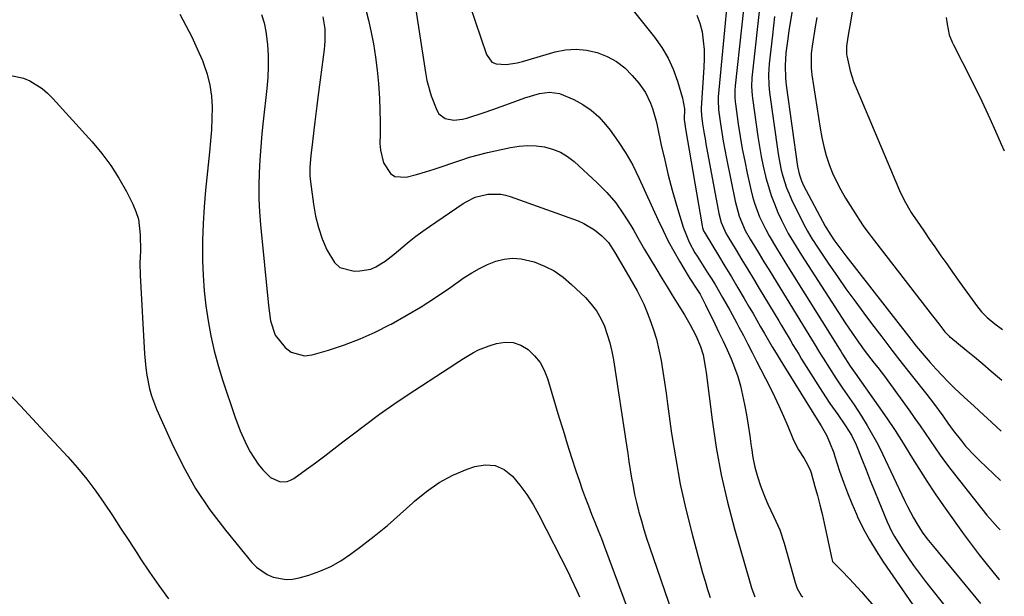
# Model space of a CAD drawing. Units: inches. Extents: x 1931565 to 1936960, y 400682 to 405983.
# Drawn here: x 1936643 to 1936943, y 404180 to 404356 of the extents above; entities that cross this region are included whole.
import ezdxf

# ---------------------------------------------------------------- set-up
doc = ezdxf.new("R2010")
doc.units = ezdxf.units.IN
doc.header["$MEASUREMENT"] = 0
doc.layers.add('7', color=7, linetype='Continuous')
doc.layers.add('8', color=7, linetype='Continuous')

msp = doc.modelspace()

# ---------------------------------------------------------------- linework, layer by layer
at = {"layer": '7', "color": 18}
for points in [[(1936899.93, 404379.74, 1742), (1936895.53, 404353.65, 1742), (1936895.34, 404352.49, 1742), (1936894.98, 404350.18, 1742), (1936894.57, 404347.42, 1742), (1936894.54, 404344.88, 1742), (1936894.61, 404344.52, 1742), (1936895.68, 404339.89, 1742), (1936896.79, 404336.42, 1742), (1936897.46, 404334.72, 1742), (1936910.68, 404303.52, 1742), (1936912.07, 404300.58, 1742), (1936914.26, 404296.84, 1742), (1936914.86, 404295.93, 1742), (1936916.73, 404293.16, 1742), (1936918.28, 404290.88, 1742), (1936919.84, 404288.61, 1742), (1936921.41, 404286.34, 1742), (1936923.31, 404283.61, 1742), (1936925.06, 404281.13, 1742), (1936926.81, 404278.65, 1742), (1936928.58, 404276.17, 1742), (1936930.36, 404273.71, 1742), (1936934.45, 404268.06, 1742), (1936935.69, 404266.53, 1742), (1936937.37, 404264.85, 1742), (1936939.75, 404262.86, 1742), (1936941.62, 404261.46, 1742), (1936942, 404261.18, 1742)], [(1936864.45, 404370.81, 1752), (1936860.64, 404335.35, 1752), (1936860.53, 404333.97, 1752), (1936860.51, 404331.9, 1752), (1936860.61, 404330.52, 1752), (1936860.7, 404329.84, 1752), (1936861.56, 404323.68, 1752), (1936862.14, 404319.92, 1752), (1936862.77, 404316.18, 1752), (1936863.5, 404312.45, 1752), (1936864.28, 404308.73, 1752), (1936865.36, 404303.83, 1752), (1936865.9, 404301.71, 1752), (1936866.51, 404299.62, 1752), (1936868.04, 404295.53, 1752), (1936869.91, 404291.58, 1752), (1936870.94, 404289.68, 1752), (1936873.15, 404285.96, 1752), (1936874.28, 404284.11, 1752), (1936876.57, 404280.43, 1752), (1936892.41, 404255.19, 1752), (1936892.79, 404254.59, 1752), (1936893.34, 404253.67, 1752), (1936895.68, 404249.98, 1752), (1936897.16, 404247.93, 1752), (1936904.19, 404237.96, 1752), (1936906.77, 404234.2, 1752), (1936909.3, 404230.41, 1752), (1936911.74, 404226.57, 1752), (1936914.13, 404222.69, 1752), (1936916.52, 404218.81, 1752), (1936918.97, 404214.97, 1752), (1936921.51, 404211.19, 1752), (1936924.11, 404207.45, 1752), (1936930.41, 404198.62, 1752), (1936931.9, 404196.58, 1752), (1936933.41, 404194.55, 1752), (1936934.97, 404192.56, 1752), (1936936.55, 404190.58, 1752), (1936939.14, 404187.4, 1752), (1936940.05, 404186.29, 1752), (1936940.98, 404185.13, 1752), (1936941.15, 404184.94, 1752)], [(1936762.23, 404365.79, 1762), (1936766.25, 404339.43, 1762), (1936766.7, 404337.01, 1762), (1936768.01, 404332.29, 1762), (1936769.68, 404327.99, 1762), (1936770.36, 404326.89, 1762), (1936772.26, 404325.42, 1762), (1936774.86, 404324.96, 1762), (1936777.56, 404325.21, 1762), (1936778.89, 404325.55, 1762), (1936784.17, 404327.29, 1762), (1936786.74, 404328.16, 1762), (1936789.3, 404329.05, 1762), (1936791.85, 404329.97, 1762), (1936796.53, 404331.74, 1762), (1936801.01, 404333.04, 1762), (1936804.08, 404333.42, 1762), (1936807.06, 404333.01, 1762), (1936811.44, 404331.19, 1762), (1936814.19, 404329.71, 1762), (1936816.75, 404327.99, 1762), (1936819.04, 404325.91, 1762), (1936821.14, 404323.6, 1762), (1936822.49, 404321.88, 1762), (1936825, 404318.44, 1762), (1936827.32, 404314.89, 1762), (1936829.39, 404311.19, 1762), (1936831.28, 404307.38, 1762), (1936837.11, 404294.49, 1762), (1936838.63, 404291.29, 1762), (1936840.21, 404288.12, 1762), (1936841.91, 404285.01, 1762), (1936843.67, 404281.94, 1762), (1936846.27, 404277.56, 1762), (1936846.79, 404276.71, 1762), (1936848.75, 404273.74, 1762), (1936849.91, 404271.9, 1762), (1936851.26, 404269.34, 1762), (1936851.58, 404268.69, 1762), (1936854.4, 404262.9, 1762), (1936855.67, 404260.26, 1762), (1936856.92, 404257.61, 1762), (1936858.14, 404254.95, 1762), (1936859.35, 404252.28, 1762), (1936860.45, 404249.58, 1762), (1936861.42, 404246.84, 1762), (1936862.22, 404244.03, 1762), (1936862.89, 404241.19, 1762), (1936863.46, 404238.36, 1762), (1936864.06, 404235.19, 1762), (1936864.61, 404232, 1762), (1936865.08, 404228.81, 1762), (1936865.51, 404225.6, 1762), (1936865.56, 404225.15, 1762), (1936866.02, 404222.19, 1762), (1936866.62, 404219.27, 1762), (1936867.42, 404216.4, 1762), (1936868.36, 404213.56, 1762), (1936869.74, 404209.96, 1762), (1936870.57, 404207.98, 1762), (1936872.41, 404204.09, 1762), (1936874.17, 404200.17, 1762), (1936875.52, 404196.1, 1762), (1936878.86, 404184.11, 1762), (1936879.05, 404183.51, 1762), (1936879.48, 404182.33, 1762), (1936880.76, 404180.21, 1762), (1936881.19, 404179.76, 1762)], [(1936858.52, 404364.17, 1754), (1936855.46, 404331.97, 1754), (1936855.39, 404331, 1754), (1936855.51, 404328.09, 1754), (1936856.13, 404323.75, 1754), (1936856.53, 404321.11, 1754), (1936856.96, 404318.47, 1754), (1936857.43, 404315.83, 1754), (1936857.94, 404313.21, 1754), (1936860.57, 404300.21, 1754), (1936861.83, 404295.69, 1754), (1936863.67, 404291.37, 1754), (1936865.19, 404288.64, 1754), (1936866.46, 404286.56, 1754), (1936867.91, 404284.18, 1754), (1936869.36, 404281.8, 1754), (1936870.82, 404279.43, 1754), (1936872.28, 404277.06, 1754), (1936883.09, 404259.52, 1754), (1936884.7, 404256.87, 1754), (1936886.3, 404254.22, 1754), (1936886.84, 404253.34, 1754), (1936887.39, 404252.47, 1754), (1936891.23, 404246.38, 1754), (1936893.29, 404243.3, 1754), (1936895.46, 404240.29, 1754), (1936896.84, 404238.24, 1754), (1936899.08, 404234.78, 1754), (1936900.82, 404231.98, 1754), (1936902.49, 404229.13, 1754), (1936904.03, 404226.23, 1754), (1936905.5, 404223.28, 1754), (1936912.22, 404209.08, 1754), (1936913.1, 404207.31, 1754), (1936914.97, 404203.84, 1754), (1936915.97, 404202.14, 1754), (1936917.62, 404199.45, 1754), (1936919.04, 404197.55, 1754), (1936920.55, 404195.73, 1754), (1936921.05, 404195.12, 1754), (1936935.37, 404177.7, 1754)], [(1936747.43, 404360.88, 1764), (1936748.85, 404355.35, 1764), (1936749.59, 404352.12, 1764), (1936750.39, 404348.14, 1764), (1936751.07, 404344.14, 1764), (1936751.57, 404340.11, 1764), (1936751.94, 404336.06, 1764), (1936752.22, 404331.51, 1764), (1936752.36, 404327.94, 1764), (1936752.42, 404324.37, 1764), (1936752.42, 404320.79, 1764), (1936752.39, 404317.78, 1764), (1936752.52, 404315.75, 1764), (1936753.52, 404311.88, 1764), (1936755.57, 404308.68, 1764), (1936756.95, 404307.74, 1764), (1936760.39, 404307.52, 1764), (1936763.5, 404308.38, 1764), (1936766.23, 404309.16, 1764), (1936768.94, 404310, 1764), (1936771.63, 404310.9, 1764), (1936774.31, 404311.85, 1764), (1936776.99, 404312.78, 1764), (1936779.69, 404313.63, 1764), (1936782.42, 404314.37, 1764), (1936785.18, 404315.04, 1764), (1936792.21, 404316.58, 1764), (1936794.78, 404316.99, 1764), (1936797.35, 404317.19, 1764), (1936799.94, 404317.1, 1764), (1936802.52, 404316.79, 1764), (1936805, 404316.13, 1764), (1936807.36, 404315.2, 1764), (1936809.52, 404313.88, 1764), (1936811.55, 404312.3, 1764), (1936818.56, 404305.81, 1764), (1936821.48, 404302.84, 1764), (1936824.2, 404299.7, 1764), (1936826.63, 404296.33, 1764), (1936828.85, 404292.81, 1764), (1936829.72, 404291.28, 1764), (1936831.36, 404288.4, 1764), (1936833.03, 404285.53, 1764), (1936834.71, 404282.67, 1764), (1936836.41, 404279.81, 1764), (1936838.33, 404276.62, 1764), (1936839.85, 404274.14, 1764), (1936841.4, 404271.66, 1764), (1936842.95, 404269.2, 1764), (1936845.2, 404265.62, 1764), (1936846.8, 404262.84, 1764), (1936848.6, 404259.36, 1764), (1936850.07, 404256.05, 1764), (1936850.82, 404253.44, 1764), (1936851.56, 404249.32, 1764), (1936851.73, 404248.13, 1764), (1936853.55, 404233.64, 1764), (1936854.81, 404225.25, 1764), (1936856.32, 404216.91, 1764), (1936858.23, 404208.65, 1764), (1936860.39, 404200.45, 1764), (1936865.17, 404183.9, 1764), (1936865.61, 404182.51, 1764), (1936866.61, 404179.78, 1764)], [(1936827.47, 404360.86, 1758), (1936836.03, 404350.15, 1758), (1936838.22, 404347.05, 1758), (1936840.16, 404343.82, 1758), (1936841.72, 404340.4, 1758), (1936843.02, 404336.83, 1758), (1936844.59, 404331.63, 1758), (1936845.15, 404328.38, 1758), (1936845.11, 404325.13, 1758), (1936845.5, 404322.24, 1758), (1936850.55, 404292.78, 1758), (1936850.68, 404292.16, 1758), (1936851, 404291.24, 1758), (1936851.44, 404290.39, 1758), (1936855.51, 404283.71, 1758), (1936857.5, 404280.45, 1758), (1936859.47, 404277.17, 1758), (1936861.42, 404273.89, 1758), (1936863.36, 404270.6, 1758), (1936864.87, 404268.02, 1758), (1936866.04, 404266.01, 1758), (1936868.36, 404261.97, 1758), (1936869.52, 404259.95, 1758), (1936871.86, 404255.92, 1758), (1936873.06, 404253.93, 1758), (1936874.28, 404251.95, 1758), (1936885.07, 404234.62, 1758), (1936886.78, 404231.82, 1758), (1936888.4, 404228.97, 1758), (1936889.38, 404226.86, 1758), (1936890.63, 404223.6, 1758), (1936891, 404222.5, 1758), (1936892.44, 404218.03, 1758), (1936893.57, 404214.71, 1758), (1936894.78, 404211.42, 1758), (1936896.11, 404208.18, 1758), (1936897.52, 404204.97, 1758), (1936897.89, 404204.15, 1758), (1936899.64, 404200.6, 1758), (1936901.5, 404197.13, 1758), (1936903.55, 404193.75, 1758), (1936905.71, 404190.44, 1758), (1936918.61, 404171.8, 1758)], [(1936878.46, 404361.36, 1746), (1936876.97, 404352.07, 1746), (1936876.51, 404349, 1746), (1936876.07, 404345.4, 1746), (1936875.83, 404341.54, 1746), (1936875.95, 404337.67, 1746), (1936876.05, 404336.62, 1746), (1936876.18, 404335.57, 1746), (1936879.6, 404310.76, 1746), (1936880.06, 404308.54, 1746), (1936880.78, 404306.4, 1746), (1936881.09, 404305.71, 1746), (1936881.43, 404305.03, 1746), (1936888.04, 404292.63, 1746), (1936889, 404290.99, 1746), (1936890.71, 404288.5, 1746), (1936892.46, 404286.04, 1746), (1936894.28, 404283.63, 1746), (1936913.42, 404259.11, 1746), (1936915.78, 404256.15, 1746), (1936916.99, 404254.7, 1746), (1936920.04, 404251.11, 1746), (1936921.82, 404249.11, 1746), (1936923.63, 404247.14, 1746), (1936925.51, 404245.22, 1746), (1936927.43, 404243.35, 1746), (1936930.34, 404240.6, 1746), (1936933.37, 404237.86, 1746), (1936936.4, 404235.13, 1746), (1936937.4, 404234.2, 1746), (1936941.65, 404230.2, 1746)], [(1936716.32, 404357.1, 1768), (1936717.13, 404354.56, 1768), (1936717.67, 404351.94, 1768), (1936718.13, 404347.95, 1768), (1936718.31, 404344.59, 1768), (1936718.36, 404341.23, 1768), (1936718.21, 404337.88, 1768), (1936717.94, 404334.52, 1768), (1936716.84, 404324.65, 1768), (1936716.45, 404320.71, 1768), (1936716.1, 404316.77, 1768), (1936715.82, 404312.82, 1768), (1936715.6, 404308.87, 1768), (1936715.5, 404304.92, 1768), (1936715.52, 404300.97, 1768), (1936715.7, 404297.03, 1768), (1936716, 404293.09, 1768), (1936718.41, 404268.49, 1768), (1936719.08, 404263.86, 1768), (1936720.45, 404259.49, 1768), (1936723.51, 404255.67, 1768), (1936725.34, 404254.3, 1768), (1936729.45, 404253.2, 1768), (1936731.72, 404253.45, 1768), (1936736.74, 404254.93, 1768), (1936741.58, 404256.51, 1768), (1936746.34, 404258.3, 1768), (1936750.98, 404260.38, 1768), (1936755.54, 404262.66, 1768), (1936755.82, 404262.81, 1768), (1936760.41, 404265.39, 1768), (1936764.93, 404268.08, 1768), (1936769.35, 404270.93, 1768), (1936773.7, 404273.89, 1768), (1936778.07, 404276.97, 1768), (1936780.35, 404278.44, 1768), (1936782.7, 404279.79, 1768), (1936785.15, 404280.95, 1768), (1936787.66, 404281.97, 1768), (1936790.24, 404282.62, 1768), (1936792.82, 404282.93, 1768), (1936795.41, 404282.72, 1768), (1936799.33, 404281.75, 1768), (1936802.47, 404280.5, 1768), (1936805.46, 404278.99, 1768), (1936808.2, 404277.09, 1768), (1936810.79, 404274.91, 1768), (1936814.98, 404270.87, 1768), (1936816.75, 404268.91, 1768), (1936818.34, 404266.83, 1768), (1936819.64, 404264.56, 1768), (1936820.75, 404262.17, 1768), (1936821.63, 404259.65, 1768), (1936822.4, 404257.11, 1768), (1936823, 404254.51, 1768), (1936823.49, 404251.89, 1768), (1936827.49, 404225.99, 1768), (1936827.87, 404223.47, 1768), (1936828.26, 404220.96, 1768), (1936828.66, 404218.45, 1768), (1936829.05, 404215.94, 1768), (1936829.49, 404213.43, 1768), (1936829.97, 404210.94, 1768), (1936830.54, 404208.46, 1768), (1936831.17, 404206, 1768), (1936831.28, 404205.58, 1768), (1936832.03, 404202.93, 1768), (1936832.81, 404200.29, 1768), (1936833.64, 404197.66, 1768), (1936834.51, 404195.04, 1768), (1936841.41, 404174.92, 1768)], [(1936734.96, 404356.37, 1766), (1936735.56, 404352.68, 1766), (1936735.6, 404348.92, 1766), (1936735.5, 404347.67, 1766), (1936735.37, 404346.42, 1766), (1936733.45, 404331.77, 1766), (1936733.13, 404329.31, 1766), (1936732.53, 404324.37, 1766), (1936732.24, 404321.9, 1766), (1936731.83, 404318.33, 1766), (1936731.37, 404314.2, 1766), (1936731.06, 404310.56, 1766), (1936731.05, 404307.93, 1766), (1936731.11, 404307.05, 1766), (1936731.21, 404306.18, 1766), (1936732.11, 404299.31, 1766), (1936732.76, 404295.72, 1766), (1936733.63, 404292.19, 1766), (1936734.82, 404288.76, 1766), (1936736.23, 404285.4, 1766), (1936738.54, 404281.54, 1766), (1936740.19, 404280.09, 1766), (1936744.56, 404278.94, 1766), (1936746.31, 404278.99, 1766), (1936749.58, 404279.57, 1766), (1936751.11, 404280.21, 1766), (1936753.97, 404282.01, 1766), (1936756.69, 404284.09, 1766), (1936759.33, 404286.31, 1766), (1936761.32, 404287.95, 1766), (1936763.34, 404289.55, 1766), (1936765.42, 404291.08, 1766), (1936767.53, 404292.57, 1766), (1936777.76, 404299.5, 1766), (1936778.63, 404300.04, 1766), (1936781.35, 404301.44, 1766), (1936785.28, 404302.39, 1766), (1936789.2, 404302.36, 1766), (1936790.64, 404302.07, 1766), (1936792.07, 404301.66, 1766), (1936812.75, 404294.24, 1766), (1936814.52, 404293.49, 1766), (1936817.8, 404291.55, 1766), (1936820.02, 404289.72, 1766), (1936822.02, 404287.62, 1766), (1936823.98, 404284.65, 1766), (1936825.66, 404281.7, 1766), (1936827.35, 404278.77, 1766), (1936829.68, 404274.91, 1766), (1936830.8, 404272.96, 1766), (1936832.78, 404268.93, 1766), (1936833.64, 404266.85, 1766), (1936834.53, 404264.55, 1766), (1936835.63, 404261.41, 1766), (1936836.6, 404258.23, 1766), (1936837.38, 404255, 1766), (1936838.02, 404251.73, 1766), (1936838.55, 404248.43, 1766), (1936839.06, 404245.12, 1766), (1936839.55, 404241.82, 1766), (1936840.02, 404238.51, 1766), (1936841.25, 404229.56, 1766), (1936842.48, 404221.81, 1766), (1936843.89, 404214.09, 1766), (1936845.61, 404206.44, 1766), (1936847.52, 404198.82, 1766), (1936850.7, 404187.06, 1766), (1936851.42, 404184.54, 1766), (1936852.16, 404182.02, 1766), (1936852.96, 404179.53, 1766)], [(1936848.95, 404356.91, 1756), (1936849.85, 404354.41, 1756), (1936850.51, 404351.81, 1756), (1936850.88, 404349.11, 1756), (1936851.13, 404346.42, 1756), (1936851.18, 404343.7, 1756), (1936851.1, 404340.99, 1756), (1936850.28, 404328.59, 1756), (1936850.25, 404328.03, 1756), (1936850.32, 404326.34, 1756), (1936850.68, 404323.83, 1756), (1936851.15, 404320.77, 1756), (1936851.42, 404319.24, 1756), (1936851.69, 404317.71, 1756), (1936855.62, 404296.52, 1756), (1936856.33, 404293.78, 1756), (1936857.41, 404291.17, 1756), (1936857.85, 404290.33, 1756), (1936858.33, 404289.51, 1756), (1936860.88, 404285.31, 1756), (1936862.65, 404282.4, 1756), (1936864.42, 404279.49, 1756), (1936866.18, 404276.58, 1756), (1936867.94, 404273.66, 1756), (1936873.89, 404263.8, 1756), (1936874.76, 404262.35, 1756), (1936875.63, 404260.89, 1756), (1936877.35, 404257.98, 1756), (1936878.21, 404256.52, 1756), (1936879.96, 404253.63, 1756), (1936880.86, 404252.19, 1756), (1936887.22, 404242.1, 1756), (1936888.34, 404240.36, 1756), (1936889.48, 404238.64, 1756), (1936891.86, 404235.26, 1756), (1936894.26, 404231.89, 1756), (1936896.03, 404229.05, 1756), (1936897.47, 404226.04, 1756), (1936899.2, 404221.67, 1756), (1936900.49, 404218.46, 1756), (1936901.78, 404215.24, 1756), (1936903.08, 404212.03, 1756), (1936904.39, 404208.82, 1756), (1936906.95, 404202.57, 1756), (1936908.35, 404199.56, 1756), (1936909.16, 404198.11, 1756), (1936911.51, 404194.36, 1756), (1936913.19, 404191.83, 1756), (1936914.92, 404189.33, 1756), (1936916.73, 404186.88, 1756), (1936918.59, 404184.47, 1756), (1936929.9, 404170.25, 1756)], [(1936872.63, 404356.5, 1748), (1936872.29, 404353.65, 1748), (1936871.96, 404350.8, 1748), (1936870.96, 404342.08, 1748), (1936870.75, 404338.8, 1748), (1936870.83, 404335.52, 1748), (1936870.93, 404334.42, 1748), (1936871.06, 404333.34, 1748), (1936873.57, 404315.33, 1748), (1936873.87, 404313.45, 1748), (1936874.64, 404309.72, 1748), (1936875.11, 404307.88, 1748), (1936876.29, 404304.26, 1748), (1936877.01, 404302.5, 1748), (1936877.8, 404300.77, 1748), (1936881.34, 404293.56, 1748), (1936882.65, 404291.09, 1748), (1936884.1, 404288.7, 1748), (1936884.61, 404287.92, 1748), (1936885.12, 404287.14, 1748), (1936889.18, 404281.09, 1748), (1936891.75, 404277.32, 1748), (1936894.37, 404273.57, 1748), (1936897.04, 404269.86, 1748), (1936899.76, 404266.19, 1748), (1936902.14, 404263.03, 1748), (1936905.24, 404258.94, 1748), (1936908.35, 404254.88, 1748), (1936911.51, 404250.84, 1748), (1936914.68, 404246.82, 1748), (1936919, 404241.41, 1748), (1936921.04, 404238.78, 1748), (1936923.89, 404234.87, 1748), (1936925.44, 404232.64, 1748), (1936926.98, 404230.39, 1748), (1936929.51, 404227.24, 1748), (1936930.82, 404225.7, 1748), (1936933.58, 404222.74, 1748), (1936935.02, 404221.33, 1748), (1936941.49, 404215.22, 1748)], [(1936885.48, 404356.16, 1744), (1936885, 404353.34, 1744), (1936884.04, 404347.41, 1744), (1936883.77, 404345.23, 1744), (1936883.73, 404340.85, 1744), (1936883.84, 404339.76, 1744), (1936883.98, 404338.67, 1744), (1936886.46, 404322.45, 1744), (1936886.97, 404319.65, 1744), (1936887.59, 404316.88, 1744), (1936888.36, 404314.14, 1744), (1936889.25, 404311.43, 1744), (1936890.29, 404308.78, 1744), (1936891.45, 404306.19, 1744), (1936892.77, 404303.67, 1744), (1936894.2, 404301.21, 1744), (1936897.73, 404295.54, 1744), (1936898.23, 404294.77, 1744), (1936899.79, 404292.48, 1744), (1936901.45, 404290.26, 1744), (1936902.01, 404289.53, 1744), (1936920.35, 404265.85, 1744), (1936921.1, 404264.87, 1744), (1936922.61, 404262.93, 1744), (1936924.46, 404260.51, 1744), (1936925.77, 404259.1, 1744), (1936926.01, 404258.89, 1744), (1936926.26, 404258.69, 1744), (1936930.95, 404254.91, 1744), (1936933.53, 404252.81, 1744), (1936936.09, 404250.68, 1744), (1936938.64, 404248.53, 1744), (1936941.16, 404246.36, 1744), (1936941.83, 404245.79, 1744)], [(1936639.57, 404338.59, 1772), (1936643.76, 404337.68, 1772), (1936645.77, 404336.85, 1772), (1936649.48, 404334.52, 1772), (1936651.14, 404333.11, 1772), (1936652.7, 404331.56, 1772), (1936664.72, 404318.3, 1772), (1936667.68, 404314.76, 1772), (1936670.43, 404311.09, 1772), (1936672.88, 404307.21, 1772), (1936675.13, 404303.19, 1772), (1936677.11, 404299.3, 1772), (1936678.05, 404297.08, 1772), (1936678.78, 404294.8, 1772), (1936679.38, 404290.04, 1772), (1936679.39, 404285.14, 1772), (1936679.26, 404281.4, 1772), (1936679.31, 404277.67, 1772), (1936680.63, 404253.78, 1772), (1936681.02, 404249.47, 1772), (1936681.34, 404247.32, 1772), (1936682.21, 404243.08, 1772), (1936682.8, 404241, 1772), (1936684.33, 404236.96, 1772), (1936688.95, 404226.56, 1772), (1936692.41, 404219.55, 1772), (1936696.23, 404212.76, 1772), (1936700.58, 404206.29, 1772), (1936705.3, 404200.05, 1772), (1936713.34, 404190.24, 1772), (1936714.75, 404188.8, 1772), (1936718.02, 404186.55, 1772), (1936719.88, 404185.75, 1772), (1936723.81, 404185.06, 1772), (1936725.78, 404185.2, 1772), (1936727.76, 404185.57, 1772), (1936730.73, 404186.42, 1772), (1936734.12, 404187.6, 1772), (1936737.38, 404189, 1772), (1936740.47, 404190.76, 1772), (1936743.45, 404192.75, 1772), (1936746.59, 404195.11, 1772), (1936750.67, 404198.28, 1772), (1936754.68, 404201.53, 1772), (1936758.58, 404204.91, 1772), (1936762.41, 404208.37, 1772), (1936762.94, 404208.87, 1772), (1936766.61, 404211.9, 1772), (1936770.47, 404214.59, 1772), (1936774.63, 404216.8, 1772), (1936779, 404218.67, 1772), (1936781.29, 404219.5, 1772), (1936784.48, 404219.99, 1772), (1936787.49, 404219.79, 1772), (1936790.22, 404218.52, 1772), (1936792.78, 404216.54, 1772), (1936795.03, 404213.78, 1772), (1936797.14, 404210.91, 1772), (1936799.03, 404207.9, 1772), (1936800.77, 404204.78, 1772), (1936809.79, 404187.09, 1772), (1936810.69, 404185.29, 1772), (1936812.4, 404181.64, 1772), (1936813.21, 404179.8, 1772)], [(1936636.62, 404244.45, 1774), (1936642.85, 404237.92, 1774), (1936649.02, 404231.34, 1774), (1936657.28, 404222.44, 1774), (1936660.27, 404219.06, 1774), (1936663.14, 404215.59, 1774), (1936665.83, 404211.98, 1774), (1936668.41, 404208.28, 1774), (1936670.9, 404204.51, 1774), (1936673.38, 404200.73, 1774), (1936675.85, 404196.95, 1774), (1936678.31, 404193.16, 1774), (1936679.45, 404191.4, 1774), (1936682.21, 404187.27, 1774), (1936685.03, 404183.19, 1774), (1936687.96, 404179.18, 1774)]]:
    msp.add_polyline3d(points, dxfattribs=at)
at = {"layer": '8', "color": 18}
for points in [[(1936779.65, 404360.14, 1760), (1936784.82, 404344.88, 1760), (1936786.52, 404342.61, 1760), (1936787.77, 404342.04, 1760), (1936790.89, 404341.86, 1760), (1936794.16, 404342.35, 1760), (1936795.77, 404342.75, 1760), (1936805.73, 404345.67, 1760), (1936808.94, 404346.3, 1760), (1936812.15, 404346.56, 1760), (1936815.35, 404346.25, 1760), (1936818.6, 404345.54, 1760), (1936821.61, 404344.31, 1760), (1936824.43, 404342.78, 1760), (1936826.95, 404340.8, 1760), (1936829.27, 404338.51, 1760), (1936831.27, 404336.19, 1760), (1936833.33, 404333.3, 1760), (1936834.85, 404330.11, 1760), (1936835.44, 404328.42, 1760), (1936836.44, 404324.98, 1760), (1936836.85, 404323.24, 1760), (1936838.1, 404317.34, 1760), (1936839.13, 404312.72, 1760), (1936840.23, 404308.13, 1760), (1936841.45, 404303.57, 1760), (1936842.74, 404299.02, 1760), (1936844.73, 404292.31, 1760), (1936846.55, 404287.78, 1760), (1936848.36, 404284.57, 1760), (1936849.01, 404283.53, 1760), (1936852.12, 404278.66, 1760), (1936853.32, 404276.76, 1760), (1936854.49, 404274.84, 1760), (1936856.75, 404270.96, 1760), (1936858.94, 404267.03, 1760), (1936861.09, 404263.08, 1760), (1936861.72, 404261.9, 1760), (1936863.1, 404259.32, 1760), (1936864.46, 404256.74, 1760), (1936865.81, 404254.15, 1760), (1936867.14, 404251.55, 1760), (1936871.14, 404243.69, 1760), (1936872.6, 404240.74, 1760), (1936874.02, 404237.76, 1760), (1936875.35, 404234.76, 1760), (1936876.64, 404231.72, 1760), (1936878.16, 404228.01, 1760), (1936878.69, 404226.84, 1760), (1936879.9, 404224.57, 1760), (1936881.61, 404221.92, 1760), (1936882.68, 404220.11, 1760), (1936883.52, 404218.19, 1760), (1936883.74, 404217.53, 1760), (1936884.92, 404213.36, 1760), (1936885.68, 404210.59, 1760), (1936886.4, 404207.82, 1760), (1936887.07, 404205.03, 1760), (1936887.7, 404202.23, 1760), (1936890.03, 404191.34, 1760), (1936890.29, 404190.55, 1760), (1936892.98, 404187.76, 1760), (1936895.46, 404185.23, 1760), (1936896.69, 404183.95, 1760), (1936899.09, 404181.34, 1760), (1936900.26, 404180.01, 1760), (1936918.82, 404158.71, 1760)], [(1936868.24, 404360.71, 1750), (1936865.81, 404338.72, 1750), (1936865.72, 404337.83, 1750), (1936865.62, 404335.15, 1750), (1936865.77, 404332.47, 1750), (1936865.88, 404331.58, 1750), (1936867.51, 404319.94, 1750), (1936867.99, 404316.9, 1750), (1936868.52, 404313.88, 1750), (1936869.15, 404310.88, 1750), (1936869.83, 404307.88, 1750), (1936869.96, 404307.37, 1750), (1936870.71, 404304.67, 1750), (1936871.55, 404302, 1750), (1936872.54, 404299.39, 1750), (1936873.64, 404296.81, 1750), (1936874.68, 404294.51, 1750), (1936876.8, 404290.38, 1750), (1936879.2, 404286.41, 1750), (1936880.02, 404285.1, 1750), (1936880.86, 404283.79, 1750), (1936894.12, 404263.25, 1750), (1936895.2, 404261.6, 1750), (1936897.42, 404258.35, 1750), (1936899.89, 404254.93, 1750), (1936900.9, 404253.58, 1750), (1936902.98, 404250.92, 1750), (1936904.03, 404249.6, 1750), (1936906.08, 404246.92, 1750), (1936907.08, 404245.56, 1750), (1936913.8, 404236.32, 1750), (1936915.39, 404234.11, 1750), (1936916.95, 404231.88, 1750), (1936918.48, 404229.63, 1750), (1936919.99, 404227.37, 1750), (1936921.52, 404225.11, 1750), (1936923.08, 404222.89, 1750), (1936924.7, 404220.7, 1750), (1936926.35, 404218.54, 1750), (1936935.72, 404206.6, 1750), (1936937.32, 404204.65, 1750), (1936938.96, 404202.73, 1750), (1936940.66, 404200.88, 1750), (1936941.32, 404200.21, 1750)], [(1936691.4, 404357.2, 1770), (1936693.29, 404353.74, 1770), (1936695.09, 404350.24, 1770), (1936696.74, 404346.67, 1770), (1936698.29, 404343.06, 1770), (1936698.67, 404342.13, 1770), (1936699.76, 404338.9, 1770), (1936700.6, 404335.62, 1770), (1936701.05, 404332.27, 1770), (1936701.24, 404328.87, 1770), (1936701.18, 404325.43, 1770), (1936701.04, 404322, 1770), (1936700.8, 404318.57, 1770), (1936700.5, 404315.14, 1770), (1936699.28, 404303.63, 1770), (1936698.83, 404298.53, 1770), (1936698.5, 404293.42, 1770), (1936698.36, 404288.31, 1770), (1936698.35, 404283.19, 1770), (1936698.36, 404282.21, 1770), (1936698.53, 404277.58, 1770), (1936698.84, 404272.97, 1770), (1936699.36, 404268.37, 1770), (1936700.02, 404263.79, 1770), (1936700.89, 404259.24, 1770), (1936701.9, 404254.72, 1770), (1936703.12, 404250.26, 1770), (1936704.47, 404245.83, 1770), (1936708.17, 404234.67, 1770), (1936709.79, 404230.29, 1770), (1936711.79, 404225.85, 1770), (1936712.85, 404223.89, 1770), (1936715.33, 404220.21, 1770), (1936716.75, 404218.48, 1770), (1936719.02, 404216.1, 1770), (1936722, 404214.82, 1770), (1936724.16, 404214.93, 1770), (1936725.17, 404215.31, 1770), (1936726.13, 404215.84, 1770), (1936729.93, 404218.57, 1770), (1936732.75, 404220.63, 1770), (1936735.56, 404222.7, 1770), (1936738.33, 404224.8, 1770), (1936741.1, 404226.93, 1770), (1936743.89, 404229.11, 1770), (1936748.07, 404232.29, 1770), (1936752.3, 404235.4, 1770), (1936756.61, 404238.41, 1770), (1936760.97, 404241.35, 1770), (1936773.45, 404249.55, 1770), (1936776.38, 404251.45, 1770), (1936777.85, 404252.38, 1770), (1936780.84, 404254.18, 1770), (1936782.39, 404254.96, 1770), (1936785.62, 404256.22, 1770), (1936787.94, 404256.95, 1770), (1936790.51, 404257.34, 1770), (1936792.98, 404257.25, 1770), (1936795.31, 404256.42, 1770), (1936797.55, 404255.1, 1770), (1936799.49, 404253.2, 1770), (1936801.16, 404251.11, 1770), (1936802.44, 404248.76, 1770), (1936803.45, 404246.24, 1770), (1936806.92, 404234.61, 1770), (1936808.17, 404230.48, 1770), (1936809.45, 404226.35, 1770), (1936810.77, 404222.24, 1770), (1936812.11, 404218.14, 1770), (1936813.14, 404215.04, 1770), (1936814.01, 404212.5, 1770), (1936814.92, 404209.98, 1770), (1936815.88, 404207.48, 1770), (1936816.88, 404204.99, 1770), (1936817.89, 404202.5, 1770), (1936818.89, 404200.01, 1770), (1936819.86, 404197.51, 1770), (1936820.81, 404195, 1770), (1936828.03, 404175.63, 1770)], [(1936924.92, 404356.22, 1740), (1936925.23, 404354.17, 1740), (1936925.84, 404350.89, 1740), (1936926.71, 404348.62, 1740), (1936926.89, 404348.26, 1740), (1936927.08, 404347.89, 1740), (1936932.56, 404337.13, 1740), (1936933.85, 404334.56, 1740), (1936935.11, 404331.98, 1740), (1936936.34, 404329.39, 1740), (1936937.55, 404326.78, 1740), (1936938.15, 404325.45, 1740), (1936939.9, 404321.54, 1740), (1936941.62, 404317.61, 1740), (1936942.6, 404315.58, 1740)]]:
    msp.add_polyline3d(points, dxfattribs=at)

doc.saveas('drawing.dxf')
